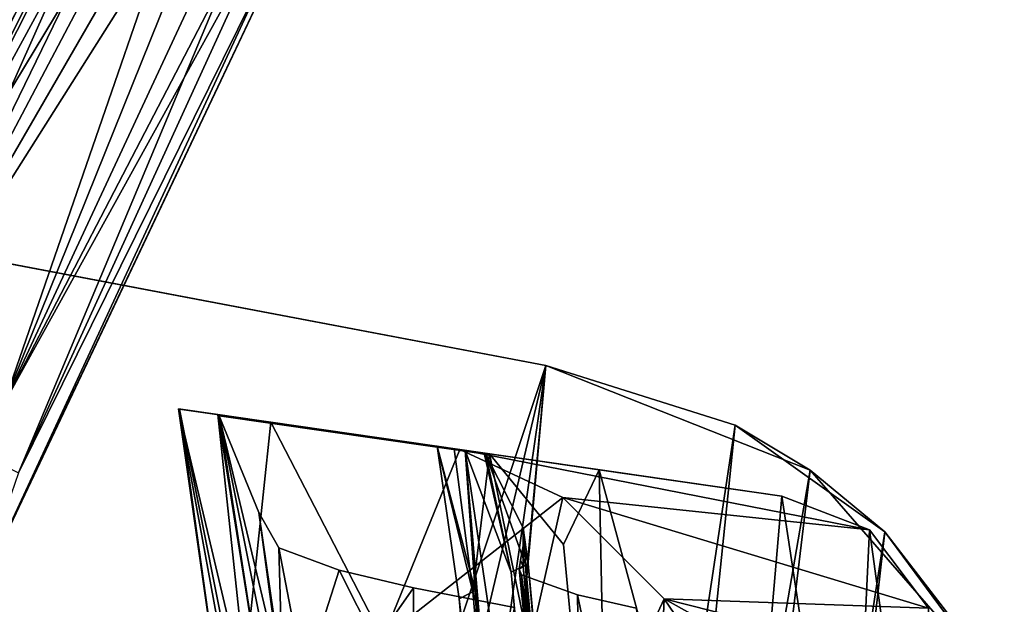
# Model space of a CAD drawing. Units: inches. Extents: x 800 to 997, y 1103 to 1254.
# Drawn here: x 855 to 860, y 1148 to 1151 of the extents above; entities that cross this region are included whole.
import ezdxf

# ---------------------------------------------------------------- set-up
doc = ezdxf.new("R2010")
doc.units = ezdxf.units.IN
doc.header["$MEASUREMENT"] = 0
for name, color, linetype in [('A-FURN', 7, 'Continuous'), ('A-FURN-ATTRIBUTE-T', 7, 'Continuous'), ('TK3SEAT_BASE', 250, 'Continuous'), ('TK3SEAT_SUP', 250, 'Continuous')]:
    doc.layers.add(name, color=color, linetype=linetype)

# ---------------------------------------------------------------- blocks, each defined once
blk = doc.blocks.new('3_NCOMNYQS')
at = {"layer": 'TK3SEAT_BASE'}
for points in [[(-7.6272, 8.3098, 15.8859), (-8.6166, 7.1604, 15.7228), (-8.3589, 7.5842, 17.4111)], [(-8.6166, 7.1604, 15.7228), (-7.6272, 8.3098, 15.8859), (8.2546, 7.5704, 15.7738)], [(-7.7288, 8.2346, 17.1346), (-7.6272, 8.3098, 15.8859), (-8.3589, 7.5842, 17.4111)], [(-7.7288, 8.2346, 17.1346), (-8.3589, 7.5842, 17.4111), (7.7883, 8.0904, 17.202)], [(7.7883, 8.0904, 17.202), (-8.3589, 7.5842, 17.4111), (8.3394, 7.4453, 17.4587)], [(-8.3589, 7.5842, 17.4111), (-8.6166, 7.1604, 15.7228), (-8.7901, 6.7457, 17.6353)], [(-8.7901, 6.7457, 17.6353), (8.3394, 7.4453, 17.4587), (-8.3589, 7.5842, 17.4111)], [(8.6927, 6.6946, 15.6732), (-8.6166, 7.1604, 15.7228), (8.2546, 7.5704, 15.7738)], [(8.3394, 7.4453, 17.4587), (-8.7901, 6.7457, 17.6353), (8.7082, 6.6441, 17.6525)], [(-8.9547, 5.7407, 15.5897), (-8.7901, 6.7457, 17.6353), (-8.6166, 7.1604, 15.7228)], [(-8.6166, 7.1604, 15.7228), (8.6927, 6.6946, 15.6732), (-8.9547, 5.7407, 15.5897)], [(-8.9547, 5.7407, 17.7005), (-8.7901, 6.7457, 17.6353), (-8.9547, 5.7407, 15.5897)], [(-8.7901, 6.7457, 17.6353), (-8.9547, 5.7407, 17.7005), (8.7082, 6.6441, 17.6525)], [(8.6927, 6.6946, 15.6732), (8.8406, 5.7407, 15.5897), (-8.9547, 5.7407, 15.5897)], [(-8.9547, 5.7407, 17.7005), (8.8406, 5.7407, 17.7005), (8.7082, 6.6441, 17.6525)], [(-9.1117, 2.1677, 15.4035), (-8.9547, 5.7407, 15.5897), (8.9827, 2.5061, 15.4126)], [(-9.0897, 2.6687, 17.6129), (8.9101, 4.1599, 17.649), (-8.9547, 5.7407, 17.7005)], [(8.9101, 4.1599, 17.649), (8.8406, 5.7407, 17.7005), (-8.9547, 5.7407, 17.7005)], [(-8.9547, 5.7407, 15.5897), (8.8406, 5.7407, 15.5897), (8.9827, 2.5061, 15.4126)]]:
    blk.add_3dface(points, dxfattribs=at)
for points, invisible_edges in [([(-8.9547, 5.7407, 15.5897), (-9.1117, 2.1677, 15.4035), (-9.0897, 2.6687, 17.6129)], 14), ([(-8.9547, 5.7407, 17.7005), (-8.9547, 5.7407, 15.5897), (-9.0897, 2.6687, 17.6129)], 2)]:
    blk.add_3dface(points, dxfattribs=dict(at, invisible_edges=invisible_edges))
at = {"layer": 'TK3SEAT_SUP'}
for points in [[(-8.3578, 7.5054, 20.0954), (-6.4434, 8.0546, 19.978), (-8.002, 7.8625, 19.466)], [(-6.4434, 8.0546, 19.978), (-8.3578, 7.5054, 20.0954), (-6.2395, 7.71, 20.5735)], [(-8.002, 7.8625, 19.466), (-7.7093, 7.9114, 19.1832), (-7.8558, 6.512, 19.3101)], [(-7.7093, 7.9114, 19.1832), (-7.3389, 7.8675, 18.9542), (-7.8558, 6.512, 19.3101)], [(-8.002, 7.8625, 19.466), (-8.2957, 5.9226, 19.9368), (-8.3578, 7.5054, 20.0954)], [(-8.2957, 5.9226, 19.9368), (-8.002, 7.8625, 19.466), (-7.8558, 6.512, 19.3101)], [(-7.8558, 6.512, 19.3101), (-7.3389, 7.8675, 18.9542), (-7.2238, 7.0922, 18.9041)], [(-8.3578, 7.5054, 20.0954), (-8.4639, 7.0348, 20.7328), (-6.2395, 7.71, 20.5735)], [(-8.4639, 7.0348, 20.7328), (-5.9273, 7.1824, 21.4819), (-6.2395, 7.71, 20.5735)], [(-8.4639, 7.0348, 20.7328), (-8.3578, 7.5054, 20.0954), (-8.4639, 5.3656, 20.7328)], [(-8.4639, 5.3656, 20.7328), (-8.3578, 7.5054, 20.0954), (-8.2957, 5.9226, 19.9368)], [(-8.4639, 6.0873, 22.3414), (-5.9273, 7.1824, 21.4819), (-8.4639, 7.0348, 20.7328)], [(-5.5641, 6.5685, 22.9454), (-5.9273, 7.1824, 21.4819), (-8.4639, 6.0873, 22.3414)], [(-7.2238, 7.0922, 18.9041), (-5.6617, 6.7336, 19.7152), (-7.8558, 6.512, 19.3101)], [(-5.4905, 6.4442, 39.8267), (-7.8121, 6.0696, 40.1774), (-5.7215, 6.8347, 40.5006)], [(-7.8121, 6.0696, 40.1774), (-7.7881, 6.3768, 40.5344), (-5.7215, 6.8347, 40.5006)], [(-5.6617, 6.7336, 19.7152), (-5.0322, 5.6696, 21.8417), (-7.8558, 6.512, 19.3101)], [(-8.4639, 5.5179, 23.9988), (-7.7514, 5.5355, 24.9929), (-5.5641, 6.5685, 22.9454)], [(-8.4639, 5.5179, 23.9988), (-5.5641, 6.5685, 22.9454), (-8.0572, 5.9609, 22.9454)], [(-8.0572, 5.9609, 22.9454), (-5.5641, 6.5685, 22.9454), (-8.4639, 6.0873, 22.3414)], [(-5.2973, 6.1176, 24.9929), (-5.5641, 6.5685, 22.9454), (-7.7514, 5.5355, 24.9929)], [(-8.2957, 5.9226, 19.9368), (-7.8558, 6.512, 19.3101), (-5.0322, 5.6696, 21.8417)], [(-7.8121, 6.0696, 40.1774), (-5.4905, 6.4442, 39.8267), (-7.8721, 5.7699, 39.2848)], [(-5.4905, 6.4442, 39.8267), (-5.4327, 6.3465, 38.9217), (-7.8721, 5.7699, 39.2848)], [(-7.9336, 5.7958, 35.852), (-7.9159, 5.7734, 37.755), (-5.4598, 6.3923, 35.852)], [(-7.9336, 5.7958, 35.852), (-5.4598, 6.3923, 35.852), (-5.4518, 6.3789, 33.7067)], [(-7.9336, 5.7958, 35.852), (-5.4518, 6.3789, 33.7067), (-7.9259, 5.7827, 33.7067)], [(-5.4097, 6.3076, 31.3233), (-7.9259, 5.7827, 33.7067), (-5.4518, 6.3789, 33.7067)], [(-5.4598, 6.3923, 35.852), (-7.9159, 5.7734, 37.755), (-5.4455, 6.3682, 37.755)], [(-7.9001, 5.7535, 38.8688), (-5.4455, 6.3682, 37.755), (-7.9159, 5.7734, 37.755)], [(-7.8721, 5.7699, 39.2848), (-5.4455, 6.3682, 37.755), (-7.9001, 5.7535, 38.8688)], [(-5.4455, 6.3682, 37.755), (-7.8721, 5.7699, 39.2848), (-5.4327, 6.3465, 38.9217)], [(-8.4639, 5.3917, 28.9524), (-5.4097, 6.3076, 31.3233), (-4.2765, 6.3599, 28.9524)], [(-4.2765, 6.3599, 28.9524), (-5.3038, 6.1287, 28.2348), (-8.4639, 5.3917, 28.9524)], [(-7.8789, 5.7151, 31.3233), (-5.4097, 6.3076, 31.3233), (-8.4639, 5.3917, 28.9524)], [(-7.8789, 5.7151, 31.3233), (-7.9259, 5.7827, 33.7067), (-5.4097, 6.3076, 31.3233)], [(-7.7589, 5.5459, 28.2348), (-8.4639, 5.3917, 28.9524), (-5.3038, 6.1287, 28.2348)], [(-7.7589, 5.5459, 28.2348), (-5.3038, 6.1287, 28.2348), (-5.2571, 6.0498, 26.4022)], [(-5.2973, 6.1176, 24.9929), (-7.7514, 5.5355, 24.9929), (-7.7054, 5.4715, 26.4022)], [(-5.2571, 6.0498, 26.4022), (-5.2973, 6.1176, 24.9929), (-7.7054, 5.4715, 26.4022)], [(-8.4639, 5.5179, 23.9988), (-8.0572, 5.9609, 22.9454), (-8.4639, 6.0873, 22.3414)], [(-7.7589, 5.5459, 28.2348), (-5.2571, 6.0498, 26.4022), (-7.7054, 5.4715, 26.4022)], [(-8.4639, 5.3656, 20.7328), (-8.2957, 5.9226, 19.9368), (-7.4475, 5.1128, 21.8417)], [(-7.4475, 5.1128, 21.8417), (-8.2957, 5.9226, 19.9368), (-5.0322, 5.6696, 21.8417)], [(-7.8789, 5.7151, 31.3233), (-8.4594, 5.5001, 30.5463), (-7.9259, 5.7827, 33.7067)], [(-8.4594, 5.5001, 30.5463), (-8.1125, 5.7442, 35.7087), (-7.9259, 5.7827, 33.7067)], [(-8.0214, 5.7565, 37.0638), (-7.9336, 5.7958, 35.852), (-8.1125, 5.7442, 35.7087)], [(-7.9336, 5.7958, 35.852), (-7.9259, 5.7827, 33.7067), (-8.1125, 5.7442, 35.7087)], [(-7.9336, 5.7958, 35.852), (-8.0214, 5.7565, 37.0638), (-7.9159, 5.7734, 37.755)], [(-8.0214, 5.7565, 37.0638), (-7.9466, 5.7541, 38.1761), (-7.9159, 5.7734, 37.755)], [(-7.9466, 5.7541, 38.1761), (-7.9001, 5.7535, 38.8688), (-7.9159, 5.7734, 37.755)], [(-8.4639, 5.491, 30.4143), (-7.8789, 5.7151, 31.3233), (-8.4639, 5.3917, 28.9524)], [(-8.4639, 5.491, 30.4143), (-8.4594, 5.5001, 30.5463), (-7.8789, 5.7151, 31.3233)], [(-7.7277, 5.2312, 41.4336), (-5.0107, 5.6333, 41.1425), (-7.7011, 5.7584, 41.829)], [(-5.0107, 5.6333, 41.1425), (-7.7277, 5.2312, 41.4336), (-7.4229, 5.0785, 41.1425)], [(-8.4639, 5.3917, 28.9524), (-7.7589, 5.5459, 28.2348), (-8.4639, 5.2469, 26.1838)], [(-7.7589, 5.5459, 28.2348), (-7.7054, 5.4715, 26.4022), (-8.4639, 5.2469, 26.1838)], [(-8.4639, 5.3347, 24.8977), (-7.7514, 5.5355, 24.9929), (-8.4639, 5.5179, 23.9988)], [(-8.4639, 5.3347, 24.8977), (-8.4639, 5.2469, 26.1838), (-7.7514, 5.5355, 24.9929)], [(-8.4639, 5.2469, 26.1838), (-7.7054, 5.4715, 26.4022), (-7.7514, 5.5355, 24.9929)], [(-8.4594, 4.1179, 30.5463), (-8.4594, 5.5001, 30.5463), (-8.4639, 5.491, 30.4143)], [(-8.4639, 4.1091, 30.4143), (-8.4594, 4.1179, 30.5463), (-8.4639, 5.491, 30.4143)], [(-8.4639, 5.3656, 20.7328), (-7.4475, 5.1128, 21.8417), (-8.4639, 4.3851, 22.9745)], [(-7.7627, 4.8398, 40.9125), (-7.4229, 5.0785, 41.1425), (-7.7277, 5.2312, 41.4336)], [(-7.4475, 5.1128, 21.8417), (-6.9655, 4.4423, 24.6345), (-8.4639, 4.3851, 22.9745)], [(-7.7627, 4.8398, 40.9125), (-7.1819, 4.7433, 40.1452), (-7.4229, 5.0785, 41.1425)], [(-7.8318, 4.5168, 39.8844), (-7.1819, 4.7433, 40.1452), (-7.7627, 4.8398, 40.9125)], [(-7.1819, 4.7433, 40.1452), (-7.8318, 4.5168, 39.8844), (-7.1097, 4.6429, 38.4495)], [(-8.4594, 4.1179, 30.5463), (-7.1147, 4.6499, 36.2534), (-7.9968, 4.39, 37.4296)], [(-8.4594, 4.1179, 30.5463), (-7.0842, 4.6074, 32.4804), (-7.1147, 4.6499, 36.2534)], [(-7.1109, 4.6446, 37.5134), (-7.9968, 4.39, 37.4296), (-7.1147, 4.6499, 36.2534)], [(-7.0446, 4.5524, 30.794), (-7.0842, 4.6074, 32.4804), (-8.4594, 4.1179, 30.5463)], [(-7.1109, 4.6446, 37.5134), (-7.1097, 4.6429, 38.4495), (-7.9968, 4.39, 37.4296)], [(-7.9968, 4.39, 37.4296), (-7.1097, 4.6429, 38.4495), (-7.8318, 4.5168, 39.8844)], [(-12.3742, 4.5587, 4.0544), (-12.7548, 4.5267, 3.9323), (-8.0208, 3.1393, 5.5364)], [(-12.3742, 4.5587, 3.1406), (-7.3372, 3.0085, 3.9854), (-12.1978, 4.4633, 3.1777)], [(-12.3742, 4.5587, 4.0544), (-8.0208, 3.1393, 5.5364), (-7.3376, 3.0087, 5.7378)], [(-8.4639, 4.1091, 30.4143), (-7.0446, 4.5524, 30.794), (-8.4594, 4.1179, 30.5463)], [(-7.0446, 4.5524, 30.794), (-8.4639, 4.1091, 30.4143), (-6.9959, 4.4847, 29.4486)], [(-12.9121, 4.404, 3.894), (-8.0208, 3.1393, 5.5364), (-12.7548, 4.5267, 3.9323)], [(-12.0713, 4.307, 3.2096), (-12.1978, 4.4633, 3.1777), (-8.3607, 3.0143, 3.8529)], [(-12.1978, 4.4633, 3.1777), (-7.3372, 3.0085, 3.9854), (-8.3607, 3.0143, 3.8529)], [(-6.9474, 4.4173, 28.3985), (-6.9959, 4.4847, 29.4486), (-8.4639, 3.9051, 27.6393)], [(-8.4639, 3.9051, 27.6393), (-6.9959, 4.4847, 29.4486), (-8.4639, 4.1091, 30.4143)], [(-13.0115, 4.2277, 3.8803), (-8.2892, 2.3403, 5.5364), (-12.9121, 4.404, 3.894)], [(-12.9121, 4.404, 3.894), (-8.2892, 2.3403, 5.5364), (-8.0208, 3.1393, 5.5364)], [(-6.9079, 4.3623, 27.5538), (-8.4639, 3.9106, 25.3253), (-6.9655, 4.4423, 24.6345)], [(-8.4639, 4.3851, 22.9745), (-6.9655, 4.4423, 24.6345), (-8.4639, 3.9106, 25.3253)], [(-6.9079, 4.3623, 27.5538), (-6.9474, 4.4173, 28.3985), (-8.4639, 3.9051, 27.6393)], [(-8.4639, 3.9106, 25.3253), (-6.9079, 4.3623, 27.5538), (-8.4639, 3.9051, 27.6393)], [(-12.0148, 4.1128, 3.2311), (-12.0713, 4.307, 3.2096), (-8.3607, 3.0143, 3.8529)], [(-13.0115, 4.2277, 3.8803), (-13.0347, 4.0265, 3.894), (-8.2892, 2.3403, 5.5364)], [(-12.038, 3.9112, 3.2388), (-12.0148, 4.1128, 3.2311), (-8.3607, 3.0143, 3.8529)], [(-13.0347, 4.0265, 3.894), (-12.9795, 3.8348, 3.9324), (-8.2892, 2.3403, 5.5364)], [(-12.038, 3.9112, 3.2388), (-8.3607, 3.0143, 3.8529), (-12.1379, 3.7345, 3.2311)], [(-12.9795, 3.8348, 3.9324), (-12.6905, 3.5853, 4.0544), (-8.2892, 2.3403, 5.5364)], [(-12.1379, 3.7345, 3.2311), (-8.6001, 2.2416, 3.8529), (-12.2977, 3.6108, 3.2095)], [(-12.1379, 3.7345, 3.2311), (-8.3607, 3.0143, 3.8529), (-8.6001, 2.2416, 3.8529)], [(-12.4917, 3.5588, 3.1777), (-12.2977, 3.6108, 3.2095), (-8.6001, 2.2416, 3.8529)], [(-7.7043, 1.8787, 3.9854), (-12.6905, 3.5853, 3.1406), (-8.6001, 2.2416, 3.8529)], [(-12.6905, 3.5853, 3.1406), (-12.4917, 3.5588, 3.1777), (-8.6001, 2.2416, 3.8529)], [(-12.6905, 3.5853, 4.0544), (-7.7046, 1.8788, 5.7378), (-8.2892, 2.3403, 5.5364)]]:
    blk.add_3dface(points, dxfattribs=at)
for points, invisible_edges in [([(-8.4639, 7.0348, 20.7328), (-8.4639, 5.3656, 20.7328), (-8.4639, 6.0873, 22.3414)], 2), ([(-7.8121, 6.0696, 40.1774), (-7.7627, 4.8398, 40.9125), (-7.7881, 6.3768, 40.5344)], 3), ([(-7.7627, 4.8398, 40.9125), (-7.7277, 5.2312, 41.4336), (-7.7881, 6.3768, 40.5344)], 14), ([(-7.7011, 5.7584, 41.829), (-7.7881, 6.3768, 40.5344), (-7.7277, 5.2312, 41.4336)], 3), ([(-8.4639, 5.5179, 23.9988), (-8.4639, 6.0873, 22.3414), (-8.4639, 4.3851, 22.9745)], 14), ([(-8.4639, 6.0873, 22.3414), (-8.4639, 5.3656, 20.7328), (-8.4639, 4.3851, 22.9745)], 13), ([(-7.8121, 6.0696, 40.1774), (-7.8721, 5.7699, 39.2848), (-7.8318, 4.5168, 39.8844)], 14), ([(-7.7627, 4.8398, 40.9125), (-7.8121, 6.0696, 40.1774), (-7.8318, 4.5168, 39.8844)], 3), ([(-7.8721, 5.7699, 39.2848), (-7.9001, 5.7535, 38.8688), (-7.8318, 4.5168, 39.8844)], 14), ([(-8.4594, 5.5001, 30.5463), (-8.4594, 4.1179, 30.5463), (-8.1125, 5.7442, 35.7087)], 2), ([(-7.9968, 4.39, 37.4296), (-8.1125, 5.7442, 35.7087), (-8.4594, 4.1179, 30.5463)], 3), ([(-8.0214, 5.7565, 37.0638), (-8.1125, 5.7442, 35.7087), (-7.9968, 4.39, 37.4296)], 14), ([(-7.9466, 5.7541, 38.1761), (-8.0214, 5.7565, 37.0638), (-7.9968, 4.39, 37.4296)], 14), ([(-7.9001, 5.7535, 38.8688), (-7.9466, 5.7541, 38.1761), (-7.9968, 4.39, 37.4296)], 14), ([(-7.8318, 4.5168, 39.8844), (-7.9001, 5.7535, 38.8688), (-7.9968, 4.39, 37.4296)], 3), ([(-8.4639, 3.9106, 25.3253), (-8.4639, 5.5179, 23.9988), (-8.4639, 4.3851, 22.9745)], 3), ([(-8.4639, 5.3347, 24.8977), (-8.4639, 5.5179, 23.9988), (-8.4639, 3.9106, 25.3253)], 14), ([(-8.4639, 5.491, 30.4143), (-8.4639, 5.3917, 28.9524), (-8.4639, 4.1091, 30.4143)], 2), ([(-8.4639, 5.2469, 26.1838), (-8.4639, 3.9051, 27.6393), (-8.4639, 5.3917, 28.9524)], 3), ([(-8.4639, 4.1091, 30.4143), (-8.4639, 5.3917, 28.9524), (-8.4639, 3.9051, 27.6393)], 3), ([(-8.4639, 5.2469, 26.1838), (-8.4639, 5.3347, 24.8977), (-8.4639, 3.9106, 25.3253)], 14), ([(-8.4639, 3.9051, 27.6393), (-8.4639, 5.2469, 26.1838), (-8.4639, 3.9106, 25.3253)], 3), ([(-12.3742, 4.5587, 3.1406), (-12.3742, 4.5587, 4.0544), (-7.3372, 3.0085, 3.9854)], 2), ([(-7.3372, 3.0085, 3.9854), (-12.3742, 4.5587, 4.0544), (-7.3376, 3.0087, 5.7378)], 13), ([(-12.6905, 3.5853, 3.1406), (-7.7043, 1.8787, 3.9854), (-12.6905, 3.5853, 4.0544)], 2), ([(-12.6905, 3.5853, 4.0544), (-7.7043, 1.8787, 3.9854), (-7.7046, 1.8788, 5.7378)], 3)]:
    blk.add_3dface(points, dxfattribs=dict(at, invisible_edges=invisible_edges))
at = {"layer": 'A-FURN-ATTRIBUTE-T'}
blk.add_attdef('CAPTG', (0, 1), '', height=2.5, dxfattribs=at)
at = {"layer": 'A-FURN-ATTRIBUTE-T', "flags": 1}
for tag in ['CAPPN', 'CAPMG', 'CAPMC', 'CAPQT', 'CAPDH', 'CAPGC']:
    blk.add_attdef(tag, (0, 0), '', height=0.001, dxfattribs=at)

msp = doc.modelspace()

# ---------------------------------------------------------------- block references
at = {"layer": 'A-FURN', "rotation": 261.7649686897561}
msp.add_blockref('3_NCOMNYQS', (850.7167, 1141.3388), dxfattribs=at)

doc.saveas('drawing.dxf')
